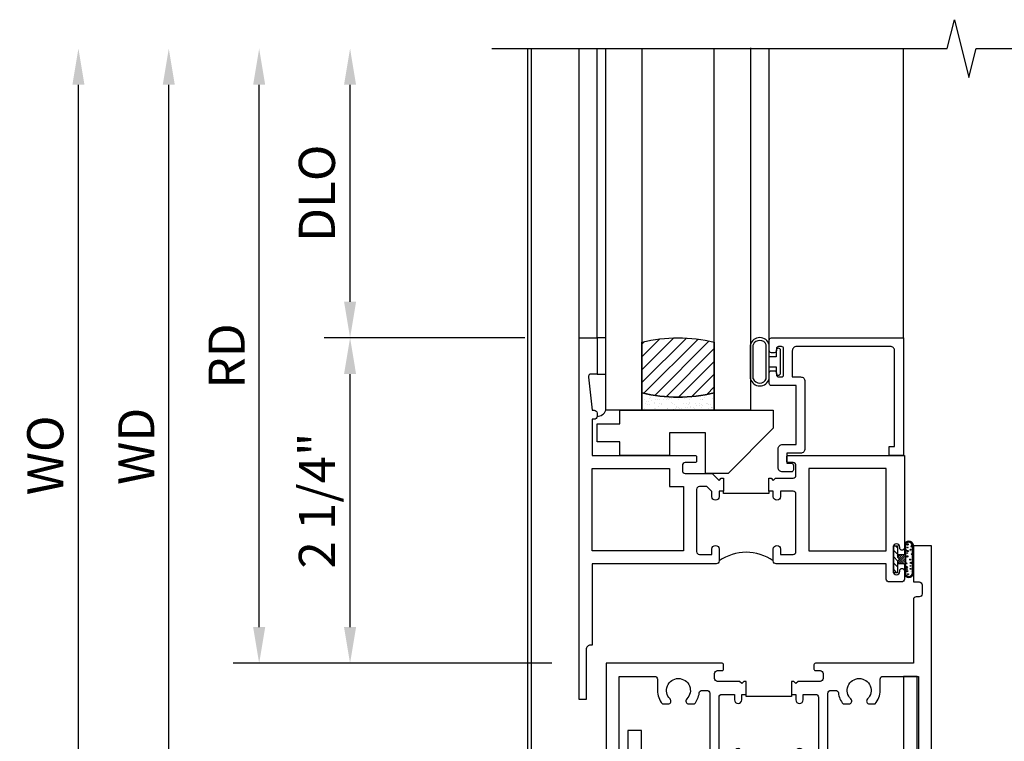
# Model space of a CAD drawing. Extents: x 0 to 124, y 0 to 80.
# Drawn here: x 9 to 16, y 23 to 28 of the extents above; entities that cross this region are included whole.
import ezdxf

# ---------------------------------------------------------------- set-up
doc = ezdxf.new("R2010")
doc.units = 0
doc.header["$LTSCALE"] = 0.5
doc.header["$MEASUREMENT"] = 0
doc.layers.get('0').update_dxf_attribs({"color": 4, "linetype": 'CONTINUOUS'})
doc.layers.add('DIME', color=2, linetype='CONTINUOUS')
doc.styles.get("Standard").update_dxf_attribs({"font": 'arial.ttf'})
doc.dimstyles.new('EXT_ON-OFF', dxfattribs={"dimscale": 2, "dimtxt": 0.125, "dimasz": 0.125, "dimexe": 0.09, "dimexo": 0.1875, "dimgap": 0.05, "dimtad": 3, "dimdec": 5, "dimzin": 3, "dimdsep": 46, "dimlunit": 5, "dimtxsty": 'Standard', "dimcen": 0, "dimse2": 1, "dimazin": 0, "dimtfac": 1, "dimtdec": 4, "dimtofl": 0, "dimtmove": 0, "dimatfit": 0, "dimfxl": 1, "dimfrac": 2, "dimtolj": 1, "dimtzin": 3, "dimarcsym": 0})
doc.dimstyles.new('EXT_ON-ON', dxfattribs={"dimscale": 2, "dimtxt": 0.125, "dimasz": 0.125, "dimexe": 0.09, "dimexo": 0.1875, "dimgap": 0.05, "dimtad": 3, "dimdec": 5, "dimzin": 3, "dimdsep": 46, "dimlunit": 5, "dimtxsty": 'Standard', "dimcen": 0, "dimazin": 0, "dimtfac": 1, "dimtdec": 4, "dimtofl": 0, "dimtmove": 0, "dimatfit": 0, "dimfxl": 1, "dimfrac": 2, "dimtolj": 1, "dimtzin": 3, "dimarcsym": 0})

# ---------------------------------------------------------------- blocks, each defined once
blk = doc.blocks.new('*D1807')
at = {"layer": 'DIME', "color": 0, "linetype": 'Continuous', "lineweight": -2, "transparency": 16777216}
for p, q in [((8.2584, 20.0101), (8.2584, 27.6342)), ((12.0037, 19.7601), (8.0784, 19.7601))]:
    blk.add_line(p, q, dxfattribs=at)
at = {"layer": 'DIME', "color": 0, "linetype": 'Continuous', "transparency": 16777216}
for points in [[(8.2167, 27.6342), (8.3, 27.6342), (8.2584, 27.8842)], [(8.2167, 20.0101), (8.3, 20.0101), (8.2584, 19.7601)]]:
    blk.add_solid(points, dxfattribs=at)
at = {"layer": 'DIME', "color": 0, "linetype": 'Continuous', "transparency": 16777216, "insert": (8.0334, 23.8222), "char_height": 0.25, "attachment_point": 5, "rotation": 90}
blk.add_mtext('\\A1;FH  ', dxfattribs=at)
blk = doc.blocks.new('*D1810')
at = {"layer": 'DIME', "color": 0, "lineweight": -2, "transparency": 16777216}
for p, q in [((7.6334, 19.6351), (7.6334, 27.6342)), ((9.3849, 19.3851), (7.4534, 19.3851)), ((11.535, 19.3851), (9.6349, 19.3851))]:
    blk.add_line(p, q, dxfattribs=at)
at = {"layer": 'DIME', "color": 0, "transparency": 16777216}
for points in [[(7.5917, 27.6342), (7.675, 27.6342), (7.6334, 27.8842)], [(7.5917, 19.6351), (7.675, 19.6351), (7.6334, 19.3851)]]:
    blk.add_solid(points, dxfattribs=at)
at = {"layer": 'DIME', "color": 0, "transparency": 16777216, "insert": (7.404, 23.6347), "char_height": 0.25, "attachment_point": 5, "rotation": 90}
blk.add_mtext('\\A1;OD', dxfattribs=at)
blk = doc.blocks.new('*D1811')
at = {"layer": 'DIME', "color": 0, "lineweight": -2, "transparency": 16777216}
for p, q in [((8.8834, 20.5101), (8.8834, 27.6342)), ((11.5052, 20.2601), (8.7034, 20.2601))]:
    blk.add_line(p, q, dxfattribs=at)
at = {"layer": 'DIME', "color": 0, "transparency": 16777216}
for points in [[(8.8417, 27.6342), (8.925, 27.6342), (8.8834, 27.8842)], [(8.8417, 20.5101), (8.925, 20.5101), (8.8834, 20.2601)]]:
    blk.add_solid(points, dxfattribs=at)
at = {"layer": 'DIME', "color": 0, "transparency": 16777216, "insert": (8.6584, 24.0722), "char_height": 0.25, "attachment_point": 5, "rotation": 90}
blk.add_mtext('\\A1;MH', dxfattribs=at)
blk = doc.blocks.new('B229175')
h = blk.add_hatch()
h.set_pattern_fill('ANSI37', color=256, scale=0.1, style=0)
h.set_pattern_definition([(45, (-2.727382, -6.92049), (-0.008838835, 0.008838835), []), (135, (-2.727382, -6.92049), (-0.008838835, -0.008838835), [])])
h.paths.add_polyline_path([(2.125, 0.567), (2.125, 0.5232), (2.1692, 0.479, 1), (2.1911, 0.5009)])
h.paths.add_polyline_path([(2.125, 0.442), (2.125, 0.3982), (2.1692, 0.354, 1), (2.1911, 0.3759)])
h.paths.add_polyline_path([(2.125, 0.317), (2.125, 0.2732), (2.1692, 0.229, 1), (2.1911, 0.2509)])
h.paths.add_polyline_path([(0.125, 0.2732), (0.125, 0.317), (0.0589, 0.2509, 1), (0.0808, 0.229)])
h.paths.add_polyline_path([(0.125, 0.3982), (0.125, 0.442), (0.0589, 0.3759, 1), (0.0808, 0.354)])
h.paths.add_polyline_path([(0.125, 0.5232), (0.125, 0.567), (0.0589, 0.5009, 1), (0.0808, 0.479)])
blk.add_lwpolyline([(2.0312, 1.16), (2.0312, 0.1326), (1.9924, 0.0937), (1.4375, 0.0937), (1.4375, 0.532), (1.3437, 0.532), (1.3437, 0.0937), (0.9062, 0.0937), (0.9062, 0.532), (0.8125, 0.532), (0.8125, 0.0937), (0.2576, 0.0937), (0.2187, 0.1326), (0.2187, 0.785), (0.125, 0.785), (0.125, 0.0937), (0.2187, 0), (2.0312, 0), (2.125, 0.0937), (2.125, 1.16)], close=True)
for points in [[(0.125, 0.567), (0.0589, 0.5009, 1), (0.0808, 0.479), (0.125, 0.5232)], [(2.125, 0.567), (2.1911, 0.5009, -1), (2.1692, 0.479), (2.125, 0.5232)], [(0.125, 0.442), (0.0589, 0.3759, 1), (0.0808, 0.354), (0.125, 0.3982)], [(2.125, 0.442), (2.1911, 0.3759, -1), (2.1692, 0.354), (2.125, 0.3982)], [(0.125, 0.317), (0.0589, 0.2509, 1), (0.0808, 0.229), (0.125, 0.2732)], [(2.125, 0.317), (2.1911, 0.2509, -1), (2.1692, 0.229), (2.125, 0.2732)]]:
    blk.add_lwpolyline(points, format="xyb")
blk = doc.blocks.new('*D1806')
at = {"layer": 'DIME', "color": 0, "lineweight": -2, "transparency": 16777216}
for p, q in [((12.5973, 25.8846), (11.2087, 25.8846)), ((11.3887, 23.8846), (11.3887, 25.6346)), ((12.7848, 23.6346), (11.2087, 23.6346))]:
    blk.add_line(p, q, dxfattribs=at)
at = {"layer": 'DIME', "color": 0, "transparency": 16777216}
for points in [[(11.347, 25.6346), (11.4303, 25.6346), (11.3887, 25.8846)], [(11.347, 23.8846), (11.4303, 23.8846), (11.3887, 23.6346)]]:
    blk.add_solid(points, dxfattribs=at)
at = {"layer": 'DIME', "color": 0, "transparency": 16777216, "insert": (11.1594, 24.7596), "char_height": 0.25, "attachment_point": 5, "rotation": 90}
blk.add_mtext('\\A1;2 1/4"', dxfattribs=at)
blk = doc.blocks.new('*D1813')
at = {"layer": 'DIME', "color": 0, "lineweight": -2, "transparency": 16777216}
for p, q in [((10.7599, 23.8846), (10.7599, 24.1346)), ((12.7848, 23.6346), (10.5799, 23.6346)), ((12.7848, 22.3846), (10.5799, 22.3846)), ((10.7599, 22.1346), (10.7599, 20.8129))]:
    blk.add_line(p, q, dxfattribs=at)
at = {"layer": 'DIME', "color": 0, "transparency": 16777216}
for points in [[(10.7183, 23.8846), (10.8016, 23.8846), (10.7599, 23.6346)], [(10.7183, 22.1346), (10.8016, 22.1346), (10.7599, 22.3846)]]:
    blk.add_solid(points, dxfattribs=at)
at = {"layer": 'DIME', "color": 0, "transparency": 16777216, "insert": (10.5307, 21.336), "char_height": 0.25, "attachment_point": 5, "rotation": 90}
blk.add_mtext('\\A1;1 1/4"', dxfattribs=at)
blk = doc.blocks.new('*D1802')
at = {"layer": 'DIME', "color": 0, "lineweight": -2, "transparency": 16777216}
for p, q in [((10.7599, 23.8846), (10.7599, 27.6346)), ((12.7848, 23.6346), (10.5799, 23.6346))]:
    blk.add_line(p, q, dxfattribs=at)
at = {"layer": 'DIME', "color": 0, "transparency": 16777216}
for points in [[(10.7183, 27.6346), (10.8016, 27.6346), (10.7599, 27.8846)], [(10.7183, 23.8846), (10.8016, 23.8846), (10.7599, 23.6346)]]:
    blk.add_solid(points, dxfattribs=at)
at = {"layer": 'DIME', "color": 0, "transparency": 16777216, "insert": (10.5349, 25.7596), "char_height": 0.25, "attachment_point": 5, "rotation": 90}
blk.add_mtext('\\A1;RD', dxfattribs=at)
blk = doc.blocks.new('*D1803')
at = {"layer": 'DIME', "color": 0, "lineweight": -2, "transparency": 16777216}
for p, q in [((11.3887, 26.1346), (11.3887, 27.6346)), ((12.5973, 25.8846), (11.2087, 25.8846))]:
    blk.add_line(p, q, dxfattribs=at)
at = {"layer": 'DIME', "color": 0, "transparency": 16777216}
for points in [[(11.347, 27.6346), (11.4303, 27.6346), (11.3887, 27.8846)], [(11.347, 26.1346), (11.4303, 26.1346), (11.3887, 25.8846)]]:
    blk.add_solid(points, dxfattribs=at)
at = {"layer": 'DIME', "color": 0, "transparency": 16777216, "insert": (11.1593, 26.8846), "char_height": 0.25, "attachment_point": 5, "rotation": 90}
blk.add_mtext('\\A1;DLO', dxfattribs=at)
blk = doc.blocks.new('*D1804')
at = {"layer": 'DIME', "color": 0, "lineweight": -2, "transparency": 16777216}
for p, q in [((10.1349, 22.6346), (10.1349, 27.6346)), ((12.7848, 22.3846), (9.9549, 22.3846))]:
    blk.add_line(p, q, dxfattribs=at)
at = {"layer": 'DIME', "color": 0, "transparency": 16777216}
for points in [[(10.0933, 27.6346), (10.1766, 27.6346), (10.1349, 27.8846)], [(10.0933, 22.6346), (10.1766, 22.6346), (10.1349, 22.3846)]]:
    blk.add_solid(points, dxfattribs=at)
at = {"layer": 'DIME', "color": 0, "transparency": 16777216, "insert": (9.9099, 25.1346), "char_height": 0.25, "attachment_point": 5, "rotation": 90}
blk.add_mtext('\\A1;WD', dxfattribs=at)
blk = doc.blocks.new('B027874')
h = blk.add_hatch()
h.set_pattern_fill('ANSI31', color=256, scale=0.08, style=0)
h.set_pattern_definition([(45, (-2.208298, 1.612679), (-0.007071068, 0.007071068), [])])
h.paths.add_polyline_path([(-0.043, 0), (-0.028, 0.015), (-0.028, 0.03), (-0.072, 0.03, 0.029608), (-0.076, 0.0369), (-0.076, 0.0999, 0.8), (-0.1385, 0.0999), (-0.1385, -0.0999, 0.8), (-0.076, -0.0999), (-0.076, -0.0369, 0.029608), (-0.072, -0.03), (-0.028, -0.03), (-0.028, -0.015)])
h.paths.add_polyline_path([(-0.083, -0.0999, -0.742268), (-0.1315, -0.0999), (-0.1315, 0.0999, -0.742268), (-0.083, 0.0999)], flags=16)
h.paths.add_polyline_path([(-0.0917, -0.0205, -1), (-0.1007, -0.0205, -1)], flags=0)
h.paths.add_polyline_path([(-0.0935, 0.0275, -1), (-0.089, 0.0275, -1)], flags=0)
h.paths.add_polyline_path([(-0.0937, -0.0433, -1), (-0.0982, -0.0433, -1)], flags=0)
h.paths.add_polyline_path([(-0.1186, 0.0016, -1), (-0.1119, 0.0016, -1)], flags=0)
h.paths.add_polyline_path([(-0.0951, -0.0575, -1), (-0.1041, -0.0575, -1)], flags=0)
h.paths.add_polyline_path([(-0.0979, 0.0546, -1), (-0.0889, 0.0546, -1)], flags=0)
h.paths.add_polyline_path([(-0.0877, -0.0613, -1), (-0.0922, -0.0613, -1)], flags=0)
h.paths.add_polyline_path([(-0.1261, 0.0253, -1), (-0.1171, 0.0253, -1)], flags=0)
h.paths.add_polyline_path([(-0.1241, -0.0355, -1), (-0.1286, -0.0355, -1)], flags=0)
h.paths.add_polyline_path([(-0.1203, 0.0455, -1), (-0.1158, 0.0455, -1)], flags=0)
h.paths.add_polyline_path([(-0.0973, 0.0673, -1), (-0.0928, 0.0673, -1)], flags=0)
h.paths.add_polyline_path([(-0.115, -0.0663, -1), (-0.1218, -0.0663, -1)], flags=0)
h.paths.add_polyline_path([(-0.0971, -0.0817, -1), (-0.1016, -0.0817, -1)], flags=0)
h.paths.add_polyline_path([(-0.0998, 0.0815, -1), (-0.0908, 0.0815, -1)], flags=0)
h.paths.add_polyline_path([(-0.1195, 0.0645, -0.486829), (-0.1222, 0.0667, -0.664322), (-0.1184, 0.0683, -0.486829), (-0.1156, 0.0662, -0.664322)], flags=0)
h.paths.add_polyline_path([(-0.0943, -0.1033, -1), (-0.1033, -0.1033, -1)], flags=0)
h.paths.add_polyline_path([(-0.1216, -0.0887, -1), (-0.1284, -0.0887, -1)], flags=0)
h.paths.add_polyline_path([(-0.105, 0.1026, -1), (-0.0982, 0.1026, -1)], flags=0)
h.paths.add_polyline_path([(-0.1256, -0.0988, -1), (-0.1301, -0.0988, -1)], flags=0)
h = blk.add_hatch()
h.set_pattern_fill('ANSI31', color=256, scale=0.25, angle=90, style=0)
h.set_pattern_definition([(135, (-10.943272, -7.362555), (-0.02209709, -0.02209709), [])])
h.paths.add_polyline_path([(0, 0.0938), (-0.028, 0.0938), (-0.028, 0.03), (-0.028, 0.015), (-0.043, 0), (-0.028, -0.015), (-0.028, -0.03), (-0.028, -0.0938), (0, -0.0938)])
for p, q in [((-0.1385, 0.0999), (-0.1385, -0.0999)), ((-0.1233, 0.0845), (-0.1233, 0.0845)), ((-0.1184, 0.0831), (-0.1184, 0.0831)), ((-0.1159, 0.1129), (-0.1159, 0.1129)), ((-0.0959, 0.0732), (-0.0959, 0.0732)), ((-0.0913, 0.0985), (-0.0913, 0.0985)), ((-0.1276, 0.0093), (-0.1276, 0.0093)), ((-0.1009, 0.0371), (-0.1009, 0.0371)), ((-0.028, 0.03), (-0.072, 0.03)), ((-0.1276, -0.0219), (-0.1276, -0.0219)), ((-0.1276, -0.0544), (-0.1276, -0.0544)), ((-0.1227, -0.0658), (-0.1227, -0.0658)), ((-0.1202, -0.0561), (-0.1202, -0.0561)), ((-0.0889, -0.0063), (-0.0889, -0.0063)), ((-0.072, -0.03), (-0.028, -0.03)), ((-0.1195, -0.1081), (-0.1195, -0.1081)), ((-0.094, -0.0682), (-0.094, -0.0682)), ((-0.0915, -0.082), (-0.0915, -0.082))]:
    blk.add_line(p, q)
blk.add_lwpolyline([(-0.076, 0.0369), (-0.076, 0.0999, 0.8), (-0.1385, 0.0999), (-0.1385, -0.0999, 0.8), (-0.076, -0.0999), (-0.076, -0.0369)], format="xyb")
blk.add_lwpolyline([(-0.083, -0.0999), (-0.083, 0.0999, 0.742268), (-0.1315, 0.0999), (-0.1315, -0.0999, 0.742268)], format="xyb", close=True)
blk.add_lwpolyline([(-0.028, -0.0938), (-0.028, -0.03), (-0.028, -0.015), (-0.043, 0), (-0.028, 0.015), (-0.028, 0.03), (-0.028, 0.0938), (0, 0.0938), (0, -0.0938)], close=True)
for centre, radius in [((-0.12, 0.0667), 0.00225), ((-0.1179, 0.0662), 0.00225), ((-0.1016, 0.1026), 0.00337), ((-0.0953, 0.0815), 0.0045), ((-0.095, 0.0673), 0.00225), ((-0.1216, 0.0253), 0.0045), ((-0.118, 0.0455), 0.00225), ((-0.1153, 0.0016), 0.00337), ((-0.0934, 0.0546), 0.0045), ((-0.0913, 0.0275), 0.00225), ((-0.1264, -0.0355), 0.00225), ((-0.1184, -0.0663), 0.00337), ((-0.0996, -0.0575), 0.0045), ((-0.0962, -0.0205), 0.0045), ((-0.096, -0.0433), 0.00225), ((-0.0899, -0.0613), 0.00225), ((-0.1278, -0.0988), 0.00225), ((-0.125, -0.0887), 0.00337), ((-0.0988, -0.1033), 0.0045), ((-0.0993, -0.0817), 0.00225)]:
    blk.add_circle(centre, radius)
for start, end in [(26.3878, 33.17145), (326.82855, 333.6122)]:
    blk.add_arc((-0.1325, 0), 0.0675, start, end)
blk = doc.blocks.new('B224131')
for points in [[(0.9687, 1.125), (0.9687, 1.035), (0.9687, 1.035), (0.9375, 1.035), (0.9375, 0.9975, -1), (0.8875, 0.9975), (0.8875, 1.035), (0.8012, 1.035, 0.414214), (0.7812, 1.015), (0.7812, 0.6175, 0.414214), (0.8012, 0.5975), (0.8875, 0.5975), (0.8875, 0.635, -1), (0.9375, 0.635), (0.9375, 0.5525, -0.414214), (0.9175, 0.5325), (0.7812, 0.5325), (0.7812, 0.503, -0.414214), (0.7613, 0.483), (0.6783, 0.483, -1), (0.6783, 0.533), (0.7163, 0.533), (0.7163, 1.0425, 0.414214), (0.6963, 1.0625), (0.6638, 1.0625, 0.379055), (0.6439, 1.0449, -0.145843), (0.6108, 0.969), (0.5714, 0.969, -0.673324), (0.5575, 1.0033, 2.463527), (0.4425, 1.0033, -0.673324), (0.4286, 0.969), (0.3892, 0.969, -0.177014), (0.355, 1.0625), (0.355, 1.14, 0.414214), (0.335, 1.16), (0.09, 1.16), (0.09, 0.159), (0.065, 0.065), (0.1, 0.065), (0.1, 0), (0, 0), (0, 2.0625), (0.125, 2.0625), (0.125, 1.8125), (0.085, 1.8125, 0.414214), (0.065, 1.7925), (0.065, 1.7295, 0.414214), (0.085, 1.7095), (0.105, 1.7095, -0.414214), (0.125, 1.6895), (0.125, 1.25), (0.8025, 1.25, -0.414214), (0.8125, 1.24), (0.8125, 1.21, -0.414214), (0.8025, 1.2), (0.77, 1.2, 0.414214), (0.75, 1.18), (0.75, 1.145, 0.414214), (0.77, 1.125), (0.9225, 1.125), (0.9375, 1.11), (0.9525, 1.125)], [(1.2812, 1.125), (1.2975, 1.125), (1.3125, 1.11), (1.3275, 1.125), (1.48, 1.125, 0.414214), (1.5, 1.145), (1.5, 1.18, 0.414214), (1.48, 1.2), (1.4475, 1.2, -0.414214), (1.4375, 1.21), (1.4375, 1.24, -0.414214), (1.4475, 1.25), (2.25, 1.25), (2.25, 0), (2.15, 0), (2.15, 0.065), (2.185, 0.065), (2.16, 0.159), (2.16, 1.16), (1.915, 1.16, 0.414214), (1.895, 1.14), (1.895, 1.0625, -0.177014), (1.8608, 0.969), (1.8214, 0.969, -0.673324), (1.8075, 1.0033, 2.463527), (1.6925, 1.0033, -0.673324), (1.6786, 0.969), (1.6392, 0.969, -0.145843), (1.6061, 1.0449, 0.379055), (1.5862, 1.0625), (1.5537, 1.0625, 0.414214), (1.5337, 1.0425), (1.5337, 0.533), (1.5717, 0.533, -1), (1.5717, 0.483), (1.4887, 0.483, -0.414214), (1.4687, 0.503), (1.4687, 0.5325), (1.3325, 0.5325, -0.414214), (1.3125, 0.5525), (1.3125, 0.635, -1), (1.3625, 0.635), (1.3625, 0.5975), (1.4488, 0.5975, 0.414214), (1.4687, 0.6175), (1.4687, 1.015, 0.414214), (1.4488, 1.035), (1.3625, 1.035), (1.3625, 0.9975, -1), (1.3125, 0.9975), (1.3125, 1.035), (1.2812, 1.035)]]:
    blk.add_lwpolyline(points, format="xyb", close=True)
blk.add_lwpolyline([(0.9687, 1.035), (0.9687, 1.02), (1.2812, 1.02), (1.2812, 1.035)])
blk.add_lwpolyline([(1.3125, 0.5525, 0.32), (0.9375, 0.5525)], format="xyb")
blk = doc.blocks.new('B225120')
for points in [[(-1.4375, 0.4675), (-1.4375, 0.3775), (-1.4375, 0.3775), (-1.4687, 0.3775), (-1.4687, 0.34, -1), (-1.5187, 0.34), (-1.5187, 0.3752), (-1.5535, 0.41), (-1.605, 0.41, 0.414214), (-1.625, 0.39), (-1.625, -0.04, 0.414214), (-1.605, -0.06), (-1.5187, -0.06), (-1.5187, -0.0225, -1), (-1.4687, -0.0225), (-1.4687, -0.105, -0.414214), (-1.4887, -0.125), (-2.3475, -0.125), (-2.3475, -0.6875), (-2.3585, -0.6875, 0.414214), (-2.3885, -0.7175), (-2.3885, -1.0625), (-2.4375, -1.0625), (-2.4375, 1.4375), (-2.3125, 1.4375), (-2.3125, 1.1875), (-2.3527, 1.1875, 0.446679), (-2.3726, 1.1653), (-2.3475, 0.9375), (-2.3325, 0.9375, -0.414214), (-2.3125, 0.9175), (-2.3125, 0.895, -0.414214), (-2.3325, 0.875), (-2.3475, 0.875), (-2.3475, 0.625), (-1.635, 0.625, -0.414214), (-1.625, 0.615), (-1.625, 0.585, -0.414214), (-1.635, 0.575), (-1.7025, 0.575, 0.414214), (-1.7225, 0.555), (-1.7225, 0.52, 0.414214), (-1.7025, 0.5), (-1.5162, 0.5), (-1.4687, 0.4525), (-1.4537, 0.4675)], [(-1.125, 0.4675), (-1.1087, 0.4675), (-1.0937, 0.4525), (-1.0787, 0.4675), (-0.9575, 0.4675, 0.414214), (-0.9375, 0.4875), (-0.9375, 0.555, 0.414214), (-0.9575, 0.575), (-0.99, 0.575, -0.414214), (-1, 0.585), (-1, 0.615, -0.414214), (-0.99, 0.625), (-0.1875, 0.625), (-0.1875, -0.015, -1), (-0.2195, -0.015), (-0.2195, -0.009, 1), (-0.2635, -0.009), (-0.2635, -0.178, 1), (-0.2195, -0.178), (-0.2195, -0.172, -1), (-0.1875, -0.172), (-0.1875, -0.23, -0.414214), (-0.2075, -0.25), (-0.2925, -0.25, -0.414214), (-0.3125, -0.23), (-0.3125, -0.125), (-1.0737, -0.125, -0.414214), (-1.0937, -0.105), (-1.0937, -0.0225, -1), (-1.0437, -0.0225), (-1.0437, -0.06), (-0.9575, -0.06, 0.414214), (-0.9375, -0.04), (-0.9375, 0.3575, 0.414214), (-0.9575, 0.3775), (-1.0437, 0.3775), (-1.0437, 0.34, -1), (-1.0937, 0.34), (-1.0937, 0.3775), (-1.125, 0.3775)]]:
    blk.add_lwpolyline(points, format="xyb", close=True)
for points in [[(-1.8125, 0.535), (-1.8125, 0.41), (-1.715, 0.41), (-1.715, -0.035), (-2.3475, -0.035), (-2.3475, 0.535)], [(-0.3125, 0.535), (-0.8475, 0.535), (-0.8475, -0.035), (-0.3125, -0.035)]]:
    blk.add_lwpolyline(points, close=True)
blk.add_lwpolyline([(-1.125, 0.3775), (-1.125, 0.3625), (-1.4375, 0.3625), (-1.4375, 0.3775)])
blk.add_lwpolyline([(-1.0937, -0.105, 0.32), (-1.4687, -0.105)], format="xyb")
blk = doc.blocks.new('B127074')
for p, q in [((-0.2301, -0.1177), (-0.2301, 0.1172)), ((-0.2101, -0.1172), (-0.2101, 0.1172)), ((-0.12, -0.1172), (-0.12, 0.1172)), ((-0.1, -0.1172), (-0.1, 0.1172)), ((-0.0509, 0.0785), (-0.0509, 0.035)), ((-0.0209, -0.0785), (-0.0209, 0.0785)), ((-0.0509, 0.035), (-0.1, 0.035)), ((-0.1, -0.035), (-0.0509, -0.035)), ((-0.0509, -0.035), (-0.0509, -0.0785))]:
    blk.add_line(p, q)
for centre, radius, start, end in [((-0.1651, 0.0994), 0.0675, 15.28817, 164.71183), ((-0.1651, 0.0992), 0.0485, 21.81996, 158.18004), ((-0.0359, 0.0785), 0.015, 0, 180), ((-0.1651, -0.0994), 0.0675, 195.71957, 344.67217), ((-0.1651, -0.0992), 0.0485, 201.81996, 338.18004), ((-0.0359, -0.0785), 0.015, 180, 0)]:
    blk.add_arc(centre, radius, start, end)
blk = doc.blocks.new('B027889')
blk.add_lwpolyline([(0.2812, -0.5937), (0.2812, -0.5), (1.3437, -0.5), (1.3437, -0.625), (1.0312, -0.9375), (0.8745, -0.9375), (0.8745, -0.6562), (0.625, -0.6562), (0.625, -0.8125), (0.2812, -0.8125), (0.2812, -0.7187), (0.125, -0.7187), (0.125, -0.5937)], close=True)
blk = doc.blocks.new('B224063')
blk.add_lwpolyline([(-0.8699, 0.7525, 0.414214), (-0.8849, 0.7375), (-0.8849, 0.725, -0.414214), (-0.8999, 0.71), (-0.9199, 0.71, -0.414214), (-0.9349, 0.725), (-0.9349, 0.7975, -0.414214), (-0.9199, 0.8125), (-0.007, 0.8125), (-0.007, 0), (-0.1045, 0), (-0.1045, 0.0625), (-0.067, 0.0625), (-0.067, 0.7225, 0.414214), (-0.097, 0.7525), (-0.7449, 0.7525, 0.414214), (-0.7749, 0.7225), (-0.7749, 0.5425), (-0.7173, 0.5425, -0.414214), (-0.6873, 0.5125), (-0.6873, 0.0455, -0.414214), (-0.7173, 0.0155), (-0.8125, 0.0155), (-0.8125, -0.0545), (-0.7825, -0.0545, -0.414214), (-0.7675, -0.0695), (-0.7675, -0.0995, -0.414214), (-0.7825, -0.1145), (-0.8425, -0.1145, -0.414214), (-0.8725, -0.0845), (-0.8725, 0.0455, -0.414214), (-0.8425, 0.0755), (-0.7473, 0.0755), (-0.7473, 0.4825), (-0.9199, 0.4825, -0.414214), (-0.9349, 0.4975), (-0.9349, 0.57, -0.414214), (-0.9199, 0.585), (-0.8999, 0.585, -0.414214), (-0.8849, 0.57), (-0.8849, 0.5575, 0.414214), (-0.8699, 0.5425), (-0.8499, 0.5425, 0.414214), (-0.8349, 0.5575), (-0.8349, 0.7375, 0.414214), (-0.8499, 0.7525)], format="xyb", close=True)
blk = doc.blocks.new('B127186-7282')
blk.add_lwpolyline([(0, 0), (0, -0.25), (0.06, -0.25), (0.06, 0)], close=True)
blk.add_arc((-0.0005, -0.4783), 0.0642, 270.41933, 340.26009)
blk = doc.blocks.new('GT-GLASS-1IN-7282')
h = blk.add_hatch()
h.set_pattern_fill('ANSI31', color=256, scale=0.5, style=0)
h.set_pattern_definition([(45, (-1.594896, -0.47501), (-0.0441942, 0.0441942), [])])
h.paths.add_polyline_path([(0.81, -0.03, 0.12), (0.31, -0.03), (0.31, -0.38, 0.12), (0.81, -0.38)])
h = blk.add_hatch()
h.set_pattern_fill('AR-SAND', color=256, scale=0.03, style=0)
h.set_pattern_definition([(37.5, (-8.435115, -10.989657), (-0.0018898, 0.05780471), [0, -0.0456, 0, -0.051, 0, -0.04875]), (7.5, (-8.435115, -10.98966), (0.0530933, 0.0846644), [0, -0.0246, 0, -0.0411, 0, -0.01575]), (327.5, (-8.472015, -10.989657), (0.09342426, 0.00016977), [0, -0.015, 0, -0.054, 0, -0.0705]), (317.5, (-8.472015, -10.98966), (0.0901838, 0.02633027), [0, -0.0075, 0, -0.0354, 0, -0.0405])])
edge = h.paths.add_edge_path()
edge.add_line((0.81, -0.38), (0.81, -0.5))
edge.add_line((0.81, -0.5), (0.31, -0.5))
edge.add_line((0.31, -0.5), (0.31, -0.38))
edge.add_arc((0.56, 0.6467), 1.0567, 256.31445, 283.68555)
for points in [[(0.31, 2), (0.31, -0.5), (0.06, -0.5), (0.06, 2)], [(1.06, 2.0054), (1.06, -0.5), (0.81, -0.5), (0.81, 2)]]:
    blk.add_lwpolyline(points)
for points in [[(0.31, -0.38), (0.31, -0.03, -0.12), (0.81, -0.03), (0.81, -0.38, -0.12)], [(0.81, -0.38), (0.81, -0.5), (0.31, -0.5), (0.31, -0.38, 0.12)]]:
    blk.add_lwpolyline(points, format="xyb", close=True)
blk = doc.blocks.new('*D1805')
at = {"layer": 'DIME', "color": 0, "lineweight": -2, "transparency": 16777216}
for p, q in [((9.5099, 22.5096), (9.5099, 27.6346)), ((11.6589, 22.2596), (9.3299, 22.2596))]:
    blk.add_line(p, q, dxfattribs=at)
at = {"layer": 'DIME', "color": 0, "transparency": 16777216}
for points in [[(9.4683, 27.6346), (9.5516, 27.6346), (9.5099, 27.8846)], [(9.4683, 22.5096), (9.5516, 22.5096), (9.5099, 22.2596)]]:
    blk.add_solid(points, dxfattribs=at)
at = {"layer": 'DIME', "color": 0, "transparency": 16777216, "insert": (9.2806, 25.0721), "char_height": 0.25, "width": 5.285523, "attachment_point": 5, "rotation": 90}
blk.add_mtext('\\A1;WO', dxfattribs=at)

msp = doc.modelspace()

# ---------------------------------------------------------------- linework, layer by layer
for p, q in [((12.618672, 20.260066), (12.618672, 27.884235)), ((12.642672, 22.260066), (12.642654, 27.884235)), ((12.972277, 25.884566), (12.972277, 27.884566)), ((13.097277, 25.884566), (13.097277, 27.884566)), ((14.287404, 25.869566), (14.287154, 27.88424)), ((15.215277, 25.884566), (15.215277, 27.884566))]:
    msp.add_line(p, q)
msp.add_lwpolyline([(12.368672, 27.884234), (15.518662, 27.884244), (15.568682, 28.084224), (15.668662, 27.684244), (15.718662, 27.884244), (18.868672, 27.884234)])

# ---------------------------------------------------------------- block references
for name, p in [('GT-GLASS-1IN-7282', (13.097277, 25.884566)), ('B225120', (15.409777, 24.447066)), ('B127186-7282', (13.097277, 25.884566)), ('B127074', (14.387404, 25.719566)), ('B224063', (15.222277, 25.072066)), ('B027889', (12.972277, 25.884566)), ('B229175', (13.184777, 22.384566))]:
    msp.add_blockref(name, p)
at = {"rotation": 180}
msp.add_blockref('B027874', (15.146277, 24.353566), dxfattribs=at)
at = {"xscale": -1}
msp.add_blockref('B224131', (15.409777, 22.384566), dxfattribs=at)

# ---------------------------------------------------------------- dimensions: what is measured, and where the dimension line sits
at = {"layer": 'DIME'}
for base, p1, p2, text, picture, middle in [((7.633363, 27.884235), (11.909958, 19.385066), (12.61866, 27.884235), 'OD', '*D1810', (7.404014, 23.634651)), ((8.883363, 27.884235), (12.583672, 20.260066), (12.61866, 27.884235), 'MH', '*D1811', (8.658363, 24.072151)), ((9.509921, 27.884566), (12.033921, 22.259566), (12.747421, 27.884566), 'WO', '*D1805', (9.280572, 25.072066)), ((10.134921, 27.884566), (13.159777, 22.384566), (12.747421, 27.884566), 'WD', '*D1804', (9.909921, 25.134566)), ((10.759921, 27.884566), (13.159777, 23.634566), (12.747421, 27.884566), 'RD', '*D1802', (10.534921, 25.759566)), ((11.388671, 27.884566), (12.972277, 25.884566), (12.747421, 27.884566), 'DLO', '*D1803', (11.159322, 26.884566))]:
    dim = msp.add_linear_dim(base=base, p1=p1, p2=p2, angle=90, text=text, dimstyle='EXT_ON-OFF', override={"dimpost": '"'}, dxfattribs=at)
    dim.commit()
    dim.dimension.update_dxf_attribs({"geometry": picture, "text_midpoint": middle})
at = {"layer": 'DIME', "linetype": 'Continuous'}
dim = msp.add_linear_dim(base=(8.258363, 27.884235), p1=(12.378706, 19.760066), p2=(12.61866, 27.884235), angle=90, text='FH  ', dimstyle='EXT_ON-OFF', override={"dimpost": '"'}, dxfattribs=at)
dim.commit()
dim.dimension.update_dxf_attribs({"geometry": '*D1807', "text_midpoint": (8.033363, 23.822151)})
at = {"layer": 'DIME'}
for base, p1, p2, picture, middle in [((11.388671, 25.884566), (13.159777, 23.634566), (12.972277, 25.884566), '*D1806', (11.388671, 24.759566)), ((10.759921, 23.634566), (13.159777, 22.384566), (13.159777, 23.634566), '*D1813', (10.759921, 21.336042))]:
    dim = msp.add_linear_dim(base=base, p1=p1, p2=p2, angle=90, dimstyle='EXT_ON-ON', override={"dimpost": '"'}, dxfattribs=at)
    dim.commit()
    dim.dimension.update_dxf_attribs({"geometry": picture, "text_midpoint": middle, "dimtype": 160})

doc.saveas('drawing.dxf')
